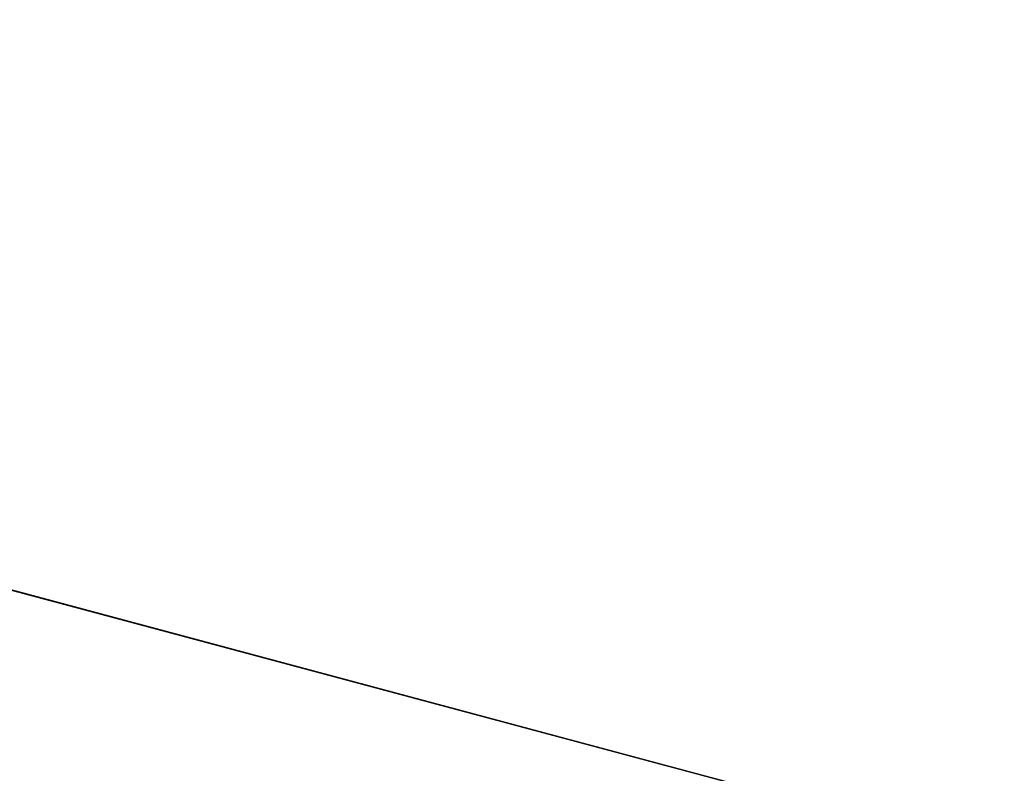
# Model space of a CAD drawing. Units: millimetres. Extents: x 210 to 410, y 109 to 237.
# Drawn here: x 337 to 367, y 200 to 223 of the extents above; entities that cross this region are included whole.
import ezdxf

# ---------------------------------------------------------------- set-up
doc = ezdxf.new("R2010")
doc.units = ezdxf.units.MM
doc.header["$LTSCALE"] = 25.4
doc.layers.get('0').update_dxf_attribs({"true_color": 0xffffff})

# ---------------------------------------------------------------- blocks, each defined once
blk = doc.blocks.new('89493.STL')
at = {"color": 9, "true_color": 0xc8c6c5}
for p, q in [((80, 42.804, 200.001), (80, 141.204, 200.001)), ((80, 141.204, 200.001), (80, 42.804, 198.001)), ((80, 42.804, 198.001), (80, 141.204, 198.001)), ((80, 141.204, 200.001), (80, 42.804, 198.001)), ((80, 42.804, 200.001), (80, 141.204, 200.001)), ((80, 42.804, 198.001), (80, 141.204, 198.001))]:
    blk.add_line(p, q, dxfattribs=at)
mesh = blk.add_polyface(dxfattribs=at)
corners = [(80, 141.204, 200.001), (21.487, 92.301, 200.001), (80, 42.804, 200.001)]
mesh.append_faces([[corners[k] for k in face] for face in [(0, 1, 2)]], dxfattribs={"color": 9})
mesh = blk.add_polyface(dxfattribs=at)
corners = [(80, 42.804, 198.001), (21.487, 91.707, 198.001), (80, 141.204, 198.001)]
mesh.append_faces([[corners[k] for k in face] for face in [(0, 1, 2)]], dxfattribs={"color": 9})
mesh = blk.add_polyface(dxfattribs=at)
corners = [(80, 141.204, 198.001), (80, 141.204, 200.001), (80, 42.804, 198.001)]
mesh.append_faces([[corners[k] for k in face] for face in [(0, 1, 2)]], dxfattribs={"color": 9})
mesh = blk.add_polyface(dxfattribs=at)
corners = [(80, 141.204, 200.001), (80, 42.804, 200.001), (80, 42.804, 198.001)]
mesh.append_faces([[corners[k] for k in face] for face in [(0, 1, 2)]], dxfattribs={"color": 9})

msp = doc.modelspace()

# ---------------------------------------------------------------- block references
at = {"color": 0, "extrusion": (3.54418e-14, 0, -1), "rotation": 105.0000000000207}
msp.add_blockref('89493.STL', (-210.345, 156.599, -200.001), dxfattribs=at)

doc.saveas('drawing.dxf')
